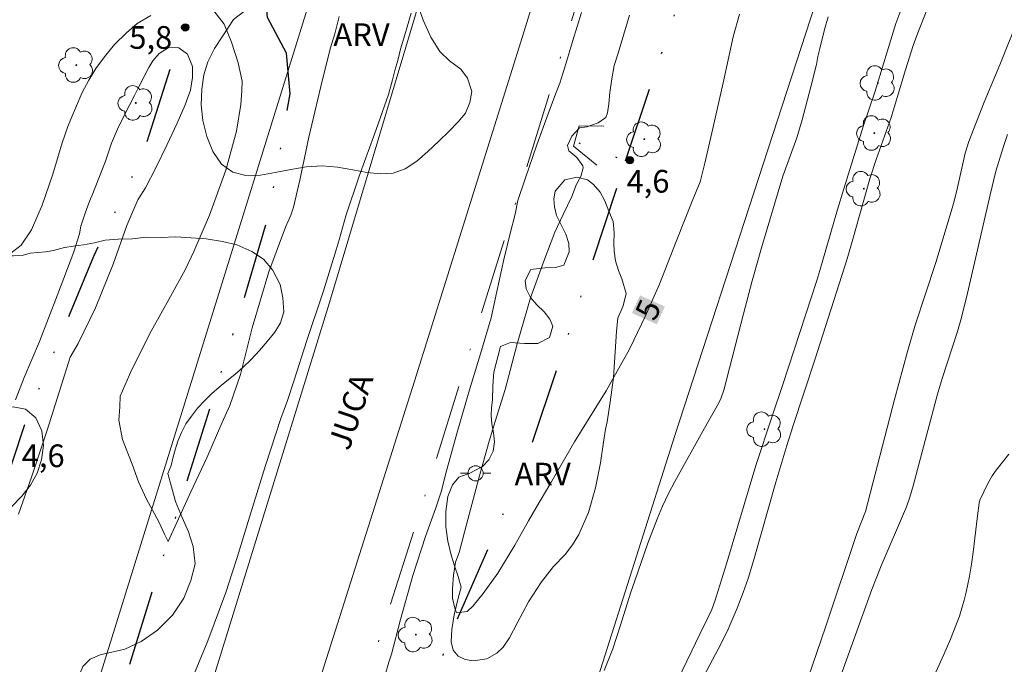
# Model space of a CAD drawing. Units: metres. Extents: x 282651 to 283166, y 1657695 to 1658278.
# Drawn here: x 282905 to 282971, y 1658142 to 1658184 of the extents above; entities that cross this region are included whole.
import ezdxf
from ezdxf.enums import TextEntityAlignment as Align

# ---------------------------------------------------------------- set-up
doc = ezdxf.new("R2010")
doc.units = ezdxf.units.M
doc.header["$MEASUREMENT"] = 0
doc.linetypes.add('DASHDOT', pattern=[1, 0.5, -0.25, 0, -0.25])
doc.linetypes.add('DIVIDE', pattern=[1.25, 0.5, -0.25, 0, -0.25, 0, -0.25])
for name, color, linetype, lineweight in [('Acostamento_S_Mfio', 1, 'DASHDOT', 9), ('Bueiro', 8, 'Continuous', 18), ('Cerca', 8, 'Cerca', 20), ('Muro_Grade', 8, 'Continuous', 20), ('Pavimentacao_Asfaltica_S_Mfio', 10, 'Continuous', 15), ('Poste', 7, 'Continuous', 9), ('Topon_Curvas_Mestras_Masc', 255, 'Continuous', 9), ('Topon_de_Vias', 7, 'Continuous', 9), ('Vala', 5, 'DIVIDE', 25)]:
    doc.layers.add(name, color=color, linetype=linetype, lineweight=lineweight)
for name, color, linetype, lineweight, true_color in [('Arvores_Isoladas', 7, 'Continuous', 18, 0x00ff33), ('Curvas_Intermediarias', 7, 'Continuous', 9, 0x783c14), ('Curvas_Mestras', 7, 'Continuous', 20, 0x783c14), ('Pto_Cotado', 7, 'Continuous', 9, 0x783c14), ('Topon_Curvas_Mestras', 7, 'Continuous', 9, 0x783c14), ('Topon_Pto_Cotado', 7, 'Continuous', 9, 0x783c14), ('Topon_Vegetacao', 7, 'Continuous', 9, 0x00ff33), ('Vegetacao', 7, 'Orla8', 9, 0x00ff33)]:
    doc.layers.add(name, color=color, linetype=linetype, lineweight=lineweight, true_color=true_color)
doc.styles.add('Arial', font='arial.ttf', dxfattribs={"height": 1.5})
doc.styles.get("Standard").update_dxf_attribs({"font": 'arial.ttf'})
doc.linetypes.add('Cerca', pattern='A,10,0,["X",Standard,S=1,R=0,X=0,Y=-0.5],0.1', length=10.1)
doc.linetypes.add('Orla8', pattern='A,6,-0.5,["V",Standard,S=1,R=0,X=-0.5,Y=-1],-0.5,6,-0.5,["V",Standard,S=1,R=0,X=-0.5,Y=-1],-0.5', length=14)

# ---------------------------------------------------------------- blocks, each defined once
blk = doc.blocks.new('Cotas')
at = {"layer": 'Pto_Cotado'}
blk.add_hatch(color=256, dxfattribs=at).paths.add_polyline_path([(0, 0.24, 1), (0, -0.24, 1)])
at = {"layer": 'Pto_Cotado', "lineweight": -3}
blk.add_lwpolyline([(0, -0.24, -1), (0, 0.24, -1)], format="xyb", close=True, dxfattribs=at)
blk = doc.blocks.new('Arvore')
at = {"layer": 'Arvores_Isoladas'}
blk.add_lwpolyline([(-0.718, 0.493, 0.872324), (-0.722, -0.551, 0.862983), (0.284, -0.827, 0.900105), (0.89, 0.029, 0.863155), (0.262, 0.861, 0.882486)], format="xyb", close=True, dxfattribs=at)
blk.add_circle((0, 0), 0.0286, dxfattribs=at)
blk = doc.blocks.new('Poste')
at = {"layer": 'Poste'}
for points in [[(-0.5, 0), (-1, 0)], [(0.5, 0), (1, 0)]]:
    blk.add_lwpolyline(points, dxfattribs=at)
blk.add_lwpolyline([(0, 0.5, 1), (0, -0.5, 1)], format="xyb", close=True, dxfattribs=at)

msp = doc.modelspace()

# ---------------------------------------------------------------- linework, layer by layer
at = {"layer": 'Acostamento_S_Mfio', "ltscale": 10, "flags": 128}
msp.add_lwpolyline([(282898.98, 1658039.289), (282899.704, 1658039.596), (282901.688, 1658048.661), (282903.924, 1658059.453), (282906.753, 1658071.768), (282910.252, 1658083.128), (282913.834, 1658096.21), (282918.617, 1658111.483), (282924.03, 1658126.974), (282931.791, 1658151.354), (282938.557, 1658173.14), (282946.256, 1658198.247), (282953.225, 1658221.39), (282958.815, 1658238.774), (282965.278, 1658258.974), (282969.861, 1658273.543)], dxfattribs=at)
at = {"layer": 'Bueiro', "flags": 128}
msp.add_lwpolyline([(282944.066, 1658177.179), (282942.421, 1658177.209), (282942.056, 1658175.852), (282943.609, 1658174.603)], dxfattribs=at)
at = {"layer": 'Cerca', "flags": 128}
msp.add_lwpolyline([(282844.259, 1657950.857), (282848.309, 1657966.786), (282851.962, 1657979.748), (282856.395, 1657997.155), (282861.675, 1658015.656), (282866.648, 1658033.611), (282871.616, 1658051.431), (282875.274, 1658063.968), (282880.141, 1658081.55), (282880.665, 1658082.735), (282887.269, 1658091.389), (282896.527, 1658103.65), (282899.522, 1658104.737), (282907.073, 1658129.013), (282926.887, 1658192.806), (282933.223, 1658213.635), (282939.47, 1658233.53), (282946.977, 1658257.639), (282952.178, 1658273.515)], dxfattribs=at)
at = {"layer": 'Curvas_Intermediarias', "flags": 128}
for points, elevation in [([(282963.955, 1658185.587), (282963.372, 1658183.98), (282961.989, 1658179.418), (282961.241, 1658177.229), (282959.922, 1658173.042), (282959.506, 1658171.678), (282958.347, 1658167.637), (282958.14, 1658166.967), (282955.903, 1658160.105), (282955.187, 1658158.007), (282954.12, 1658154.741), (282952.175, 1658148.236), (282951.411, 1658145.775), (282951.201, 1658145.233), (282950.946, 1658144.663), (282950.412, 1658143.598), (282948.403, 1658139.436)], 7), ([(282916.462, 1658139.735), (282917.873, 1658143.159), (282919.072, 1658146.353), (282919.481, 1658147.647), (282919.805, 1658148.662), (282920.627, 1658151.317), (282921.678, 1658154.751), (282922.711, 1658157.861), (282923.146, 1658159.042), (282923.573, 1658160.325), (282924.42, 1658163.015), (282925.53, 1658166.301), (282926.362, 1658169.014), (282926.566, 1658169.673), (282927.011, 1658171.249), (282927.88, 1658173.884), (282929.013, 1658176.953), (282929.831, 1658179.267), (282930.094, 1658180.255), (282930.25, 1658180.862), (282930.433, 1658181.528), (282930.626, 1658182.269), (282930.903, 1658183.217), (282931.326, 1658184.644)], 6), ([(282942.588, 1658184.698), (282942.016, 1658182.85), (282941.477, 1658181.077), (282941.156, 1658180.024), (282940.871, 1658179.286), (282940.371, 1658178.003), (282939.622, 1658175.952), (282938.849, 1658173.693), (282938.364, 1658172.255), (282938.189, 1658171.357), (282937.864, 1658170.074), (282937.459, 1658168.37), (282936.992, 1658166.24), (282936.621, 1658164.5), (282935.966, 1658162.344), (282935.173, 1658159.752), (282934.339, 1658156.86), (282933.59, 1658154.158), (282933.331, 1658153.062), (282932.954, 1658151.951), (282932.277, 1658150.046), (282931.439, 1658147.47), (282930.624, 1658144.566), (282930.018, 1658142.265), (282929.846, 1658141.747), (282929.353, 1658140.067)], 6), ([(282944.082, 1658141.179), (282944.648, 1658142.62), (282945.151, 1658144.111), (282945.851, 1658146.369), (282946.102, 1658147.116), (282946.971, 1658149.612), (282947.6, 1658151.256), (282947.948, 1658152.063), (282948.339, 1658152.886), (282948.756, 1658153.697), (282950.709, 1658157.22), (282951.64, 1658158.833), (282951.817, 1658159.215), (282952.004, 1658159.733), (282953.293, 1658164.782), (282953.879, 1658166.962), (282954.487, 1658169.136), (282955.905, 1658173.879), (282956.821, 1658176.403), (282957.179, 1658177.593), (282957.754, 1658179.785), (282958.122, 1658181.251), (282958.219, 1658181.795), (282958.344, 1658182.322), (282958.66, 1658183.576), (282958.888, 1658184.406)], 6), ([(282950.693, 1658140.85), (282951.621, 1658142.592), (282952.209, 1658143.767), (282952.875, 1658145.308), (282953.281, 1658146.353), (282953.608, 1658147.263), (282953.964, 1658148.436), (282955.429, 1658153.645), (282956.164, 1658156.068), (282956.578, 1658157.398), (282958.013, 1658161.727), (282960.143, 1658168.418), (282960.533, 1658169.718), (282961.657, 1658173.695), (282962.077, 1658174.973), (282963.051, 1658177.745), (282964.011, 1658180.909), (282964.519, 1658182.513), (282964.82, 1658183.348), (282965.368, 1658184.736)], 8), ([(282971.459, 1658184.258), (282970.243, 1658181.245), (282969.215, 1658178.771), (282968.187, 1658176.177), (282967.949, 1658175.4), (282967.443, 1658173.13), (282967.221, 1658172.219), (282967.092, 1658171.758), (282966.006, 1658168.166), (282964.645, 1658164.031), (282964.13, 1658162.278), (282963.275, 1658159.117), (282961.361, 1658151.696), (282960.799, 1658150.253), (282958.716, 1658144.056), (282956.166, 1658136.593)], 8), ([(282949.083, 1658116.732), (282949.235, 1658117.287), (282949.55, 1658118.099), (282950.186, 1658119.518), (282951.808, 1658122.856), (282953.702, 1658126.54), (282957.435, 1658134.539), (282957.813, 1658135.455), (282959.017, 1658138.89), (282961.773, 1658146.541), (282962.407, 1658148.115), (282964.078, 1658152.021), (282964.296, 1658152.647), (282964.517, 1658153.397), (282965.39, 1658156.736), (282966.121, 1658159.451), (282966.431, 1658160.491), (282967.437, 1658163.597), (282967.714, 1658164.534), (282968.106, 1658166.144), (282969.599, 1658172.63), (282969.975, 1658174.201), (282970.485, 1658175.839), (282970.751, 1658176.637)], 7), ([(282964.727, 1658138.261), (282966.552, 1658142.247), (282966.986, 1658143.252), (282967.392, 1658144.266), (282967.576, 1658144.779), (282967.886, 1658145.829), (282968.016, 1658146.362), (282968.237, 1658147.434), (282968.37, 1658148.225), (282968.483, 1658149.021), (282968.768, 1658151.419), (282968.878, 1658152.264), (282968.922, 1658152.451), (282969.452, 1658153.559), (282969.745, 1658154.068), (282970.002, 1658154.438), (282970.848, 1658155.502)], 6)]:
    msp.add_lwpolyline(points, dxfattribs=dict(at, elevation=elevation))
at = {"layer": 'Curvas_Mestras', "elevation": 5, "flags": 128}
for points in [[(282904.847, 1658168.782), (282905.534, 1658169.313), (282906.224, 1658170.324), (282906.922, 1658171.962), (282907.62, 1658174.014), (282908.244, 1658176.088), (282908.624, 1658177.16), (282908.814, 1658177.654), (282909.187, 1658178.532), (282909.568, 1658179.409), (282910.004, 1658180.224), (282910.462, 1658180.998), (282911.038, 1658181.771), (282911.709, 1658182.576), (282912.502, 1658183.361), (282913.211, 1658183.975), (282914.097, 1658184.499)], [(282918.108, 1658185.005), (282918.946, 1658183.924), (282919.438, 1658182.744), (282919.873, 1658181.364), (282920.155, 1658180.157), (282920.131, 1658179.522), (282920.049, 1658178.603), (282919.763, 1658176.84), (282919.063, 1658174.269), (282917.977, 1658171.3), (282916.957, 1658168.89), (282916.396, 1658167.733), (282915.415, 1658165.908), (282914.136, 1658163.634), (282912.858, 1658161.094), (282912.068, 1658159.333), (282912.062, 1658158.631), (282911.991, 1658157.738), (282912.237, 1658156.455), (282912.874, 1658154.83), (282913.301, 1658153.663), (282913.83, 1658152.519), (282914.34, 1658151.559), (282914.658, 1658150.966), (282915.013, 1658150.213), (282915.258, 1658149.719), (282915.942, 1658151.21), (282916.755, 1658153), (282917.801, 1658155.257), (282918.793, 1658157.545), (282919.339, 1658158.718), (282920.032, 1658160.767), (282920.816, 1658163.836), (282921.914, 1658167.553), (282923.011, 1658170.509), (282923.373, 1658171.298), (282923.545, 1658171.82), (282923.96, 1658173.6), (282924.552, 1658176.449), (282925.342, 1658179.814), (282925.954, 1658182.291), (282926.265, 1658183.279), (282926.567, 1658184.423)], [(282942.245, 1658173.353), (282941.937, 1658172.537), (282941.375, 1658171.348), (282940.825, 1658170.178), (282940.084, 1658168.256), (282939.208, 1658165.828), (282938.326, 1658162.79), (282937.529, 1658159.78), (282936.961, 1658157.942), (282936.478, 1658156.342), (282935.801, 1658153.916), (282935.066, 1658151.169), (282934.484, 1658149.002), (282934.261, 1658148.355), (282934.119, 1658147.489), (282934.044, 1658146.601), (282934.063, 1658145.964), (282934.227, 1658145.23), (282934.331, 1658144.997), (282935.024, 1658145.097), (282935.418, 1658145.471), (282936.091, 1658146.271), (282937.061, 1658147.624), (282938.17, 1658149.472), (282939.074, 1658151.075), (282939.563, 1658151.912), (282940.551, 1658153.598), (282942.13, 1658156.309), (282944.214, 1658159.678), (282945.764, 1658162.428), (282946.035, 1658163.033), (282946.791, 1658164.603), (282947.734, 1658166.727), (282948.842, 1658169.544), (282949.901, 1658172.231), (282950.422, 1658173.495), (282950.737, 1658174.741), (282951.266, 1658177.032), (282951.946, 1658180.049), (282952.614, 1658183.093), (282953.038, 1658184.582)], [(282945.76, 1658184.519), (282945.006, 1658182.01), (282944.75, 1658181.187), (282944.597, 1658180.302), (282944.448, 1658179.397), (282944.394, 1658178.666), (282944.303, 1658178.067), (282944.193, 1658177.761), (282943.685, 1658177.397), (282942.945, 1658177.144), (282942.443, 1658177.069), (282941.936, 1658176.518), (282941.661, 1658175.893), (282941.739, 1658175.546), (282942.267, 1658175.117), (282942.677, 1658174.553), (282942.685, 1658174.428), (282942.539, 1658173.848), (282942.245, 1658173.353)], [(282911.108, 1658174.861), (282911.51, 1658176.065), (282911.898, 1658176.973), (282912.319, 1658177.844), (282912.689, 1658178.562), (282913.033, 1658179.2), (282913.344, 1658179.821), (282913.663, 1658180.465), (282913.978, 1658181.058), (282914.249, 1658181.507), (282914.656, 1658181.996), (282915.318, 1658182.415), (282915.962, 1658182.371), (282916.526, 1658181.935), (282916.86, 1658181.121), (282916.869, 1658180.395), (282916.731, 1658179.569), (282916.384, 1658178.592), (282915.857, 1658177.382), (282915.169, 1658175.926), (282914.444, 1658174.426), (282913.763, 1658173.103), (282913.246, 1658172.317), (282912.522, 1658170.614), (282911.612, 1658168.055), (282910.452, 1658165.178), (282909.295, 1658162.804), (282908.779, 1658161.91), (282908.176, 1658160.006), (282907.26, 1658157.08), (282906.212, 1658153.976), (282905.357, 1658151.518)], [(282905.164, 1658159.094), (282905.72, 1658160.568), (282906.741, 1658162.947), (282907.933, 1658166.029), (282909.011, 1658168.873), (282909.383, 1658170.071), (282909.478, 1658170.563), (282909.818, 1658171.557), (282910.125, 1658172.37), (282910.235, 1658172.611), (282911.108, 1658174.861)]]:
    msp.add_lwpolyline(points, dxfattribs=at)
at = {"layer": 'Muro_Grade', "flags": 128}
msp.add_lwpolyline([(282986.059, 1658273.568), (282979.75, 1658254.324), (282971.737, 1658228.356), (282961.195, 1658194.93), (282954.593, 1658174.665), (282948.748, 1658156.718), (282943.691, 1658140.762), (282938.528, 1658124.326), (282933.773, 1658109.404), (282928.619, 1658093.178), (282925.101, 1658082.842), (282922.728, 1658075.275), (282921.013, 1658069.228), (282919.217, 1658061.862), (282916.086, 1658048.654), (282911.686, 1658028.408), (282907.677, 1658010.515), (282909.524, 1658003.994), (282911.889, 1657997.691), (282915.902, 1657992.128), (282920.889, 1657987.829), (282926.385, 1657983.837), (282924.302, 1657978.23)], dxfattribs=at)
at = {"layer": 'Pavimentacao_Asfaltica_S_Mfio', "flags": 128}
for points in [[(282959.834, 1658273.527), (282957.821, 1658267.179), (282950.646, 1658244.881), (282943.644, 1658223.146), (282932.89, 1658188.839), (282925.914, 1658165.522), (282916.546, 1658135.223), (282908.213, 1658109.021), (282899.175, 1658080.572), (282894.68, 1658067.475), (282892.55, 1658061.604), (282890.126, 1658055.187), (282886.202, 1658045.242), (282880.882, 1658031.307)], [(282967.041, 1658273.538), (282963.975, 1658264.053), (282959.468, 1658249.406), (282953.586, 1658231.315), (282948.676, 1658215.237), (282943.568, 1658199.041), (282938.79, 1658183.465), (282931.532, 1658160.312), (282924.851, 1658139.21), (282919.863, 1658123.256), (282914.488, 1658105.871), (282909.339, 1658088.481), (282907.349, 1658082.417), (282906.058, 1658078.103), (282904.251, 1658070.984), (282903.851, 1658068.285), (282902.919, 1658062.261), (282902.195, 1658057.979), (282901.328, 1658052.776), (282900.187, 1658046.617), (282898.98, 1658039.289)]]:
    msp.add_lwpolyline(points, dxfattribs=at)
at = {"layer": 'Topon_Curvas_Mestras_Masc'}
msp.add_solid([(282947.565, 1658164.078, 5), (282948.096, 1658165.248, 5), (282945.921, 1658164.824, 5), (282946.452, 1658165.994, 5)], dxfattribs=at)
at = {"layer": 'Vala', "ltscale": 10, "flags": 128}
for points in [[(282945.499, 1658174.879), (282950.66, 1658190.292), (282958, 1658218.579), (282961.049, 1658232.598), (282966.429, 1658250.136), (282974.765, 1658271.435), (282972.443, 1658272.062)], [(282923.08, 1658182.017), (282921.822, 1658184.357), (282921.778, 1658184.874), (282919.101, 1658187.393)], [(282888.115, 1658069.619), (282890.875, 1658076.131), (282893.76, 1658082.699), (282895.646, 1658088.15), (282897.494, 1658093.725), (282897.991, 1658096.894), (282899.932, 1658101.663), (282901.954, 1658108.649), (282904.386, 1658115.413), (282905.962, 1658119.707), (282907.71, 1658125.112), (282909.28, 1658130.669), (282920.212, 1658165.564), (282921.691, 1658170.6), (282922.333, 1658173.645), (282923.321, 1658179.312), (282923.08, 1658182.017)], [(282915.359, 1658180.917), (282913.573, 1658175.292), (282910.309, 1658168.556), (282905.892, 1658157.877), (282899.414, 1658138.223), (282893.688, 1658123.98)], [(282900.123, 1658022.61), (282901.758, 1658028.953), (282904.018, 1658041.253), (282905.566, 1658050.89), (282907.982, 1658060.544), (282911.526, 1658071.722), (282916.244, 1658084.909), (282921.208, 1658099.48), (282927.753, 1658118.299), (282931.722, 1658136.989), (282933.748, 1658143.164), (282938.954, 1658155.084), (282945.522, 1658174.87), (282942.14, 1658176.165)]]:
    msp.add_lwpolyline(points, dxfattribs=at)
at = {"layer": 'Vegetacao', "flags": 128}
for points in [[(282920.403, 1658184.873), (282921.075, 1658185.421), (282921.764, 1658185.953), (282922.182, 1658186.305), (282922.738, 1658186.727), (282923.444, 1658187.149), (282924.248, 1658187.585), (282925.119, 1658188.071), (282925.901, 1658188.6), (282926.755, 1658188.95), (282927.599, 1658189.161), (282928.333, 1658189.181), (282929.078, 1658188.888), (282929.702, 1658188.531), (282930.332, 1658188.006), (282930.792, 1658187.434), (282931.296, 1658186.491), (282931.69, 1658185.404), (282932.123, 1658184.196), (282932.622, 1658183.06), (282933.225, 1658182.121), (282933.861, 1658181.508), (282934.602, 1658180.94), (282935.055, 1658180.351), (282935.333, 1658179.463), (282935.197, 1658178.742), (282934.917, 1658178.05), (282934.438, 1658177.457), (282933.838, 1658176.847), (282933.156, 1658176.193), (282932.429, 1658175.515), (282931.691, 1658174.871), (282930.92, 1658174.354), (282930.126, 1658174.069), (282929.282, 1658174.022), (282928.383, 1658174.124), (282927.461, 1658174.295), (282926.456, 1658174.469), (282925.43, 1658174.549), (282924.387, 1658174.494), (282923.356, 1658174.323), (282922.336, 1658174.118), (282921.349, 1658173.937), (282920.383, 1658173.92), (282919.522, 1658174.145), (282918.787, 1658174.673), (282918.206, 1658175.497), (282917.807, 1658176.496), (282917.545, 1658177.565), (282917.438, 1658178.592), (282917.48, 1658179.619), (282917.621, 1658180.568), (282917.884, 1658181.439), (282918.313, 1658182.305), (282918.857, 1658183.157), (282919.583, 1658184.232)], [(282937.227, 1658162.62), (282937.899, 1658162.883), (282938.825, 1658162.811), (282939.705, 1658162.815), (282940.474, 1658163.2), (282940.693, 1658163.955), (282940.494, 1658164.415), (282940.109, 1658164.896), (282939.637, 1658165.374), (282939.214, 1658165.848), (282938.927, 1658166.417), (282938.857, 1658166.972), (282939.223, 1658167.693), (282940.168, 1658167.814), (282940.863, 1658167.839), (282941.408, 1658167.989), (282941.779, 1658168.882), (282941.736, 1658169.417), (282941.549, 1658170.042), (282941.223, 1658170.694), (282940.93, 1658171.263), (282940.789, 1658171.84), (282940.758, 1658172.381), (282940.842, 1658172.882), (282941.473, 1658173.627), (282942.288, 1658173.818), (282942.97, 1658173.63), (282943.377, 1658173.324), (282943.81, 1658172.826), (282944.136, 1658172.243), (282944.398, 1658171.564), (282944.669, 1658170.869), (282944.742, 1658170.131), (282944.731, 1658169.422), (282944.745, 1658168.905), (282944.837, 1658168.284), (282945.033, 1658167.641), (282945.246, 1658167.077), (282945.547, 1658166.116), (282945.334, 1658165.3), (282944.995, 1658164.495), (282944.893, 1658163.629), (282944.808, 1658162.257), (282944.705, 1658160.554), (282944.481, 1658158.926), (282944.283, 1658157.641), (282944.164, 1658157.137), (282944.049, 1658156.278), (282943.834, 1658154.921), (282943.52, 1658153.267), (282943.036, 1658151.635), (282942.416, 1658150.184), (282941.982, 1658149.488), (282941.503, 1658148.862), (282940.742, 1658148.063), (282939.945, 1658147.049), (282939.087, 1658145.722), (282938.321, 1658144.311), (282937.833, 1658143.358), (282937.412, 1658142.724), (282936.99, 1658142.344), (282936.329, 1658141.954), (282935.42, 1658141.823), (282934.897, 1658141.909), (282934.419, 1658142.14), (282934.09, 1658142.541), (282933.965, 1658143.093), (282934.018, 1658143.908), (282934.175, 1658144.88), (282934.433, 1658145.964), (282934.619, 1658146.698), (282934.429, 1658147.397), (282934.184, 1658148.12), (282933.936, 1658148.901), (282933.745, 1658149.751), (282933.62, 1658150.696), (282933.611, 1658151.708), (282933.739, 1658152.684), (282934.055, 1658153.464), (282934.48, 1658153.978), (282935.158, 1658154.219), (282936.034, 1658154.675), (282936.455, 1658155.11), (282936.749, 1658155.687), (282936.826, 1658156.313), (282936.759, 1658156.913), (282936.654, 1658157.499), (282936.601, 1658158.058), (282936.642, 1658158.584), (282936.69, 1658159.089), (282936.72, 1658159.991), (282936.764, 1658160.644), (282936.783, 1658160.926)], [(282903.878, 1658168.518), (282904.491, 1658168.603), (282905.016, 1658168.609), (282905.607, 1658168.636), (282906.126, 1658168.775), (282907.132, 1658168.88), (282907.662, 1658168.961), (282908.391, 1658169.153), (282908.982, 1658169.25), (282909.661, 1658169.345), (282910.39, 1658169.468), (282911.097, 1658169.637), (282911.954, 1658169.717), (282912.887, 1658169.736), (282913.782, 1658169.843), (282914.788, 1658169.809), (282915.738, 1658169.857), (282916.772, 1658169.804), (282917.772, 1658169.729), (282918.856, 1658169.554), (282919.801, 1658169.341), (282920.775, 1658168.9), (282921.561, 1658168.383), (282922.154, 1658167.69), (282922.649, 1658166.709), (282922.834, 1658165.828), (282922.903, 1658164.897), (282922.684, 1658164.182), (282922.299, 1658163.552), (282921.803, 1658162.947), (282921.285, 1658162.344), (282920.74, 1658161.758), (282920.194, 1658161.23), (282919.665, 1658160.766), (282919.136, 1658160.337), (282918.629, 1658159.93), (282918.11, 1658159.489), (282917.647, 1658159.012), (282917.185, 1658158.534), (282916.794, 1658158.003), (282916.419, 1658157.489), (282916.128, 1658156.932), (282915.887, 1658156.357), (282915.717, 1658155.786), (282915.569, 1658155.238), (282915.444, 1658154.735), (282915.224, 1658154.218), (282915.464, 1658153.323), (282915.727, 1658152.359), (282916.188, 1658151.309), (282916.6, 1658150.359), (282916.895, 1658149.394), (282917.042, 1658148.241), (282916.758, 1658147.132), (282916.28, 1658145.976), (282915.538, 1658144.849), (282914.557, 1658143.861), (282913.459, 1658143.101), (282912.383, 1658142.598), (282911.328, 1658142.36), (282910.754, 1658142.234), (282910.103, 1658141.947), (282909.607, 1658141.447), (282909.3, 1658140.711), (282909.059, 1658139.845), (282908.624, 1658139.117), (282908.024, 1658138.486), (282907.135, 1658138.025), (282906.12, 1658137.711), (282905.042, 1658137.555), (282903.976, 1658137.562), (282902.931, 1658137.72), (282901.853, 1658137.959), (282900.703, 1658138.264), (282899.547, 1658138.633), (282898.49, 1658139.081), (282897.627, 1658139.496), (282896.814, 1658139.799), (282895.88, 1658139.698), (282894.654, 1658139.517), (282893.35, 1658139.326), (282891.992, 1658139.136), (282890.611, 1658138.924), (282889.269, 1658138.681), (282887.96, 1658138.287), (282886.724, 1658137.711), (282885.554, 1658137.018), (282884.451, 1658136.346), (282883.392, 1658135.836), (282882.381, 1658135.504), (282881.403, 1658135.416), (282880.458, 1658135.548), (282879.606, 1658135.893), (282878.886, 1658136.467), (282878.359, 1658137.24), (282878.047, 1658138.176), (282877.895, 1658139.161), (282877.859, 1658140.149), (282877.989, 1658141.145), (282878.229, 1658142.138), (282878.586, 1658143.088), (282879.053, 1658143.978), (282879.625, 1658144.801), (282880.292, 1658145.524), (282881.02, 1658146.215), (282881.824, 1658146.941), (282882.723, 1658147.739), (282883.721, 1658148.593), (282884.812, 1658149.486), (282885.937, 1658150.389), (282887.034, 1658151.23), (282888.165, 1658151.895), (282889.092, 1658152.432), (282889.898, 1658152.82), (282891.09, 1658153.28), (282892.371, 1658153.693), (282893.442, 1658154.121), (282894.497, 1658154.266), (282895.381, 1658154.292), (282896.205, 1658153.965), (282896.831, 1658153.33), (282897.492, 1658152.287), (282898.058, 1658151.333), (282898.756, 1658150.516), (282899.57, 1658149.945), (282900.5, 1658149.622), (282901.411, 1658149.642), (282902.294, 1658149.982), (282903.177, 1658150.52), (282904.021, 1658151.215), (282904.853, 1658151.956), (282905.569, 1658152.718), (282906.158, 1658153.454), (282906.598, 1658154.246), (282906.878, 1658155.116), (282907.007, 1658156.066), (282906.905, 1658157.032), (282906.5, 1658157.895), (282905.829, 1658158.462), (282904.994, 1658158.626), (282904.05, 1658158.351), (282903.051, 1658157.892), (282902.031, 1658157.387), (282901.009, 1658157.044), (282900.032, 1658156.886), (282899.114, 1658157.012), (282898.372, 1658157.505), (282897.779, 1658158.233), (282897.307, 1658159.086), (282896.939, 1658160.012), (282896.738, 1658161.038), (282896.735, 1658162.084), (282896.98, 1658163.118), (282897.447, 1658164.147), (282898.041, 1658165.109), (282898.768, 1658165.952), (282899.601, 1658166.659), (282900.505, 1658167.242), (282901.355, 1658167.676), (282902.288, 1658167.974)]]:
    msp.add_lwpolyline(points, close=True, dxfattribs=at)

# ---------------------------------------------------------------- block references
at = {"layer": 'Arvores_Isoladas'}
for p in [(282909.181, 1658181.222), (282962.183, 1658180.036), (282913.108, 1658178.718), (282961.949, 1658176.724), (282946.736, 1658176.318), (282961.256, 1658173.049), (282954.682, 1658157.145), (282931.631, 1658143.564)]:
    msp.add_blockref('Arvore', p, dxfattribs=at)
at = {"layer": 'Poste'}
msp.add_blockref('Poste', (282935.581, 1658154.228), dxfattribs=at)
at = {"layer": 'Pto_Cotado'}
for p in [(282916.382, 1658183.713, 5.76), (282945.778, 1658174.929, 4.64)]:
    msp.add_blockref('Cotas', p, dxfattribs=at)

# ---------------------------------------------------------------- texts
at = {"layer": 'Topon_Curvas_Mestras', "style": 'Arial'}
msp.add_text('5', height=1.5, rotation=65.60252, dxfattribs=at).set_placement((282946.989, 1658165.049, 5), align=Align.MIDDLE_CENTER)
at = {"layer": 'Topon_de_Vias', "style": 'Arial'}
msp.add_text('JUCA', height=1.5, rotation=71.38206, dxfattribs=at).set_placement((282927.21, 1658155.656))
at = {"layer": 'Topon_Pto_Cotado', "style": 'Arial'}
for s, p in [('5,8', (282912.682, 1658182.296, 5.76)), ('4,6', (282945.563, 1658172.786, 4.64)), ('4,6', (282905.568, 1658154.636, 4.62))]:
    msp.add_text(s, height=1.5, dxfattribs=at).set_placement(p)
at = {"layer": 'Topon_Vegetacao', "style": 'Arial'}
for p in [(282926.178, 1658182.479), (282938.156, 1658153.424)]:
    msp.add_text('ARV', height=1.5, dxfattribs=at).set_placement(p)

doc.saveas('drawing.dxf')
